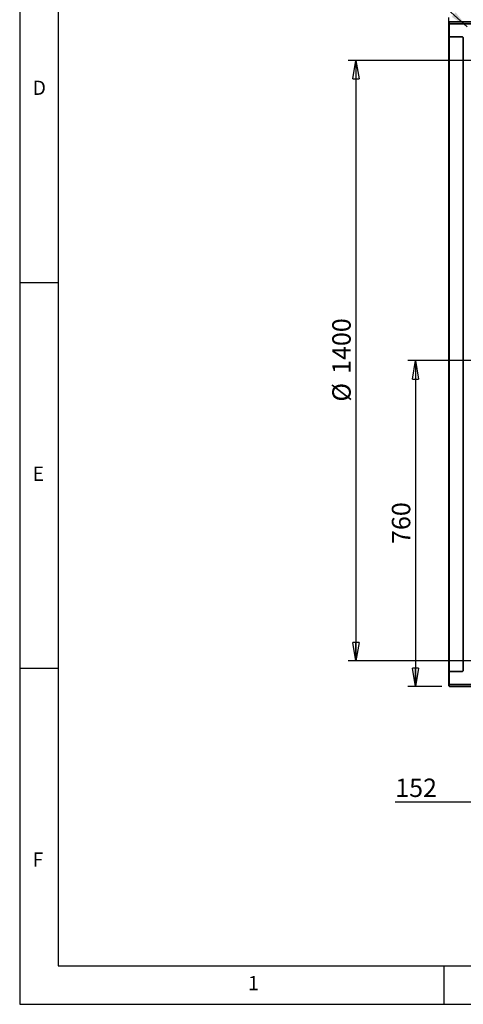
# Model space of a CAD drawing. Extents: x 5 to 415, y 5 to 292.
# Drawn here: x 5 to 62, y 5 to 133 of the extents above; entities that cross this region are included whole.
import ezdxf

# ---------------------------------------------------------------- set-up
doc = ezdxf.new("R2010")
doc.units = 0
doc.linetypes.add('SLD-SOLID', pattern=[0])
doc.layers.get('0').update_dxf_attribs({"linetype": 'CONTINUOUS'})
doc.styles.add('SLDTEXTSTYLE0', font='TXT', dxfattribs={"width": 0.75})
doc.dimstyles.new('SLDDIMSTYLE0', dxfattribs={"dimtxt": 2.38125, "dimasz": 2.38125, "dimexe": 0, "dimexo": 0.0625, "dimgap": 0.595312, "dimtad": 1, "dimdec": 0, "dimlfac": 18, "dimrnd": 1e-09, "dimzin": 12, "dimtxsty": 'SLDTEXTSTYLE0', "dimblk1": 'CLOSED', "dimblk2": 'CLOSED', "dimsah": 1, "dimcen": 0.09, "dimazin": 3, "dimtfac": 1, "dimtdec": 0, "dimtofl": 0, "dimtmove": 0, "dimatfit": 3, "dimtolj": 1, "dimtzin": 12})
doc.dimstyles.new('SLDDIMSTYLE2', dxfattribs={"dimtxt": 0.18, "dimasz": 2.38125, "dimexe": 0, "dimexo": 0.0625, "dimgap": 0, "dimtad": 0, "dimtih": 1, "dimtoh": 1, "dimdec": 0, "dimrnd": 1e-09, "dimzin": 0, "dimtxsty": 'STANDARD', "dimsah": 1, "dimcen": 0.09, "dimazin": 3, "dimtfac": 2.38125, "dimtdec": 0, "dimtofl": 0, "dimtmove": 0, "dimatfit": 3, "dimtolj": 1, "dimtzin": 0})

# ---------------------------------------------------------------- blocks, each defined once
blk = doc.blocks.new('_CLOSED')
at = {"color": 0, "linetype": 'BYBLOCK'}
for p, q in [((-1, 0.166667), (0, 0)), ((-1, 0.166667), (-1, -0.166667)), ((0, 0), (-1, -0.166667)), ((0, 0), (-1, 0))]:
    blk.add_line(p, q, dxfattribs=at)
blk = doc.blocks.new('_D_3')
at = {"color": 7, "linetype": 'SLD-SOLID'}
for p, q in [((64.01, 45.67), (64.01, 30.17)), ((72.44, 45.84), (72.44, 30.17)), ((64.01, 31.17), (53.64, 31.17)), ((64.01, 31.17), (72.44, 31.17))]:
    blk.add_line(p, q, dxfattribs=at)
at = {"color": 7, "linetype": 'SLD-SOLID', "xscale": 2.38125, "yscale": 2.38125, "rotation": 180.0000000000004}
blk.add_blockref('_CLOSED', (64.01, 31.17, 2.24), dxfattribs=at)
at = {"color": 7, "linetype": 'SLD-SOLID', "xscale": 2.38125, "yscale": 2.38125}
blk.add_blockref('_CLOSED', (72.44, 31.17, 2.24), dxfattribs=at)
at = {"color": 7, "linetype": 'SLD-SOLID', "insert": (53.64, 34.24), "char_height": 2.381, "attachment_point": 1, "style": 'SLDTEXTSTYLE0'}
blk.add_mtext('152', dxfattribs=at)
blk = doc.blocks.new('_D_9')
at = {"color": 7, "linetype": 'SLD-SOLID'}
for p, q in [((65.11, 88.39), (55.28, 88.39)), ((56.28, 88.39), (56.28, 46.17)), ((59.68, 46.17), (55.28, 46.17))]:
    blk.add_line(p, q, dxfattribs=at)
at = {"color": 7, "linetype": 'SLD-SOLID', "xscale": 2.38125, "yscale": 2.38125}
for p, rotation in [((56.28, 88.39, 2.24), 90.0000000000004), ((56.28, 46.17, 2.24), 270.0000000000004)]:
    blk.add_blockref('_CLOSED', p, dxfattribs=dict(at, rotation=rotation))
at = {"color": 7, "linetype": 'SLD-SOLID', "insert": (53.21, 64.64), "char_height": 2.381, "attachment_point": 1, "rotation": 90, "style": 'SLDTEXTSTYLE0'}
blk.add_mtext('760', dxfattribs=at)
blk = doc.blocks.new('_D_10')
at = {"color": 7, "linetype": 'SLD-SOLID'}
for p, q in [((104.15, 127.28), (47.56, 127.28)), ((48.56, 127.28), (48.56, 49.5)), ((104.15, 49.5), (47.56, 49.5))]:
    blk.add_line(p, q, dxfattribs=at)
at = {"color": 7, "linetype": 'SLD-SOLID', "xscale": 2.38125, "yscale": 2.38125}
for p, rotation in [((48.56, 127.28, 2.24), 90.0000000000004), ((48.56, 49.5, 2.24), 270.0000000000004)]:
    blk.add_blockref('_CLOSED', p, dxfattribs=dict(at, rotation=rotation))
at = {"color": 7, "linetype": 'SLD-SOLID', "char_height": 2.381, "attachment_point": 1, "rotation": 90, "style": 'SLDTEXTSTYLE0'}
for s, insert in [('1400', (45.49, 86.67)), ('%%c', (45.49, 83.08))]:
    blk.add_mtext(s, dxfattribs=dict(at, insert=insert))

msp = doc.modelspace()

# ---------------------------------------------------------------- linework, layer by layer
at = {"color": 7, "linetype": 'SLD-SOLID'}
for p, q in [((5, 292), (5, 5)), ((10, 287), (10, 10)), ((60.598, 132.283), (60.598, 132.838)), ((60.598, 132.283), (60.681, 132.283)), ((60.598, 132.199), (60.598, 132.283)), ((60.609, 132.199), (60.598, 132.199)), ((60.598, 132.088), (60.598, 132.199)), ((60.609, 132.088), (60.598, 132.088)), ((60.598, 130.255), (60.598, 132.088)), ((60.609, 132.283), (60.609, 132.241)), ((60.609, 132.199), (60.609, 132.088)), ((60.609, 132.047), (60.609, 130.297)), ((60.681, 132.283), (60.681, 132.272)), ((60.681, 132.283), (149.626, 132.283)), ((149.626, 132.272), (60.681, 132.272)), ((60.681, 132.016), (60.681, 132.005)), ((60.681, 132.016), (149.626, 132.016)), ((149.626, 132.005), (60.681, 132.005)), ((60.598, 48.199), (60.598, 130.255)), ((60.609, 130.255), (60.598, 130.255)), ((60.609, 130.255), (60.609, 48.199)), ((60.681, 130.338), (60.681, 130.327)), ((60.681, 130.338), (62.348, 130.338)), ((62.348, 130.327), (60.681, 130.327)), ((62.348, 130.338), (62.348, 130.327)), ((62.42, 48.199), (62.42, 130.255)), ((62.431, 130.255), (62.42, 130.255)), ((62.431, 130.255), (62.431, 48.199)), ((5, 98.5), (10, 98.5)), ((10, 48.5), (5, 48.5)), ((60.609, 48.199), (60.598, 48.199)), ((60.598, 46.366), (60.598, 48.199)), ((60.609, 48.158), (60.609, 46.408)), ((60.681, 48.127), (60.681, 48.116)), ((60.681, 48.127), (62.348, 48.127)), ((62.348, 48.116), (60.681, 48.116)), ((62.348, 48.127), (62.348, 48.116)), ((62.431, 48.199), (62.42, 48.199)), ((60.598, 46.366), (60.609, 46.366)), ((60.598, 46.255), (60.598, 46.366)), ((60.598, 46.255), (60.609, 46.255)), ((60.609, 46.366), (60.609, 46.255)), ((60.681, 46.438), (60.681, 46.449)), ((60.681, 46.449), (149.626, 46.449)), ((149.626, 46.438), (60.681, 46.438)), ((60.681, 46.183), (149.626, 46.183)), ((60.681, 46.172), (60.681, 46.183)), ((149.626, 46.172), (60.681, 46.172)), ((10, 10), (217.8, 10)), ((60, 5), (60, 10)), ((5, 5), (414.998, 5))]:
    msp.add_line(p, q, dxfattribs=at)
for centre, radius, start, end in [((60.681, 132.199), 0.0833, 90, 180), ((60.681, 132.088), 0.0833, 180, 270), ((60.681, 132.199), 0.0722, 90, 180), ((60.681, 132.088), 0.0722, 180, 270), ((60.681, 130.255), 0.0833, 90, 180), ((60.681, 130.255), 0.0722, 90, 180), ((62.348, 130.255), 0.0833, 0, 90), ((62.348, 130.255), 0.0722, 0, 90), ((60.681, 48.199), 0.0833, 180, 270), ((60.681, 48.199), 0.0722, 180, 270), ((62.348, 48.199), 0.0722, 270, 0), ((62.348, 48.199), 0.0833, 270, 0), ((60.681, 46.366), 0.0833, 90, 180), ((60.681, 46.255), 0.0833, 180, 270), ((60.681, 46.366), 0.0722, 90, 180), ((60.681, 46.255), 0.0722, 180, 270)]:
    msp.add_arc(centre, radius, start, end, dxfattribs=at)

# ---------------------------------------------------------------- texts
at = {"color": 7, "linetype": 'CONTINUOUS', "char_height": 1.852, "attachment_point": 1, "style": 'SLDTEXTSTYLE0'}
for s, insert in [('D', (6.667, 124.668)), ('E', (6.667, 74.668)), ('F', (6.667, 24.668)), ('1', (34.583, 8.668))]:
    msp.add_mtext(s, dxfattribs=dict(at, insert=insert))

# ---------------------------------------------------------------- dimensions: what is measured, and where the dimension line sits
at = {"color": 7, "linetype": 'SLD-SOLID'}
dim = msp.add_linear_dim(base=(48.557, 49.505), p1=(105.154, 127.283), p2=(105.154, 49.505), angle=90, text='%%c<>', dimstyle='SLDDIMSTYLE0', dxfattribs=at)
dim.commit()
dim.dimension.update_dxf_attribs({"geometry": '_D_10', "text_midpoint": (48.557, 88.394), "dimtype": 160})
for base, p1, p2, angle, picture, middle in [((56.284, 46.172), (66.115, 88.394), (60.681, 46.172), 90, '_D_9', (56.284, 67.283)), ((72.444, 31.172), (64.015, 46.672), (72.444, 46.838), 0, '_D_3', (56.284, 31.172))]:
    dim = msp.add_linear_dim(base=base, p1=p1, p2=p2, angle=angle, dimstyle='SLDDIMSTYLE0', dxfattribs=at)
    dim.commit()
    dim.dimension.update_dxf_attribs({"geometry": picture, "text_midpoint": middle, "dimtype": 160})

# ---------------------------------------------------------------- leaders
at = {"color": 7, "linetype": 'CONTINUOUS'}
msp.add_leader([(62.969, 131.626), (49.985, 143.309)], dimstyle='SLDDIMSTYLE2', dxfattribs=at)

doc.saveas('drawing.dxf')
